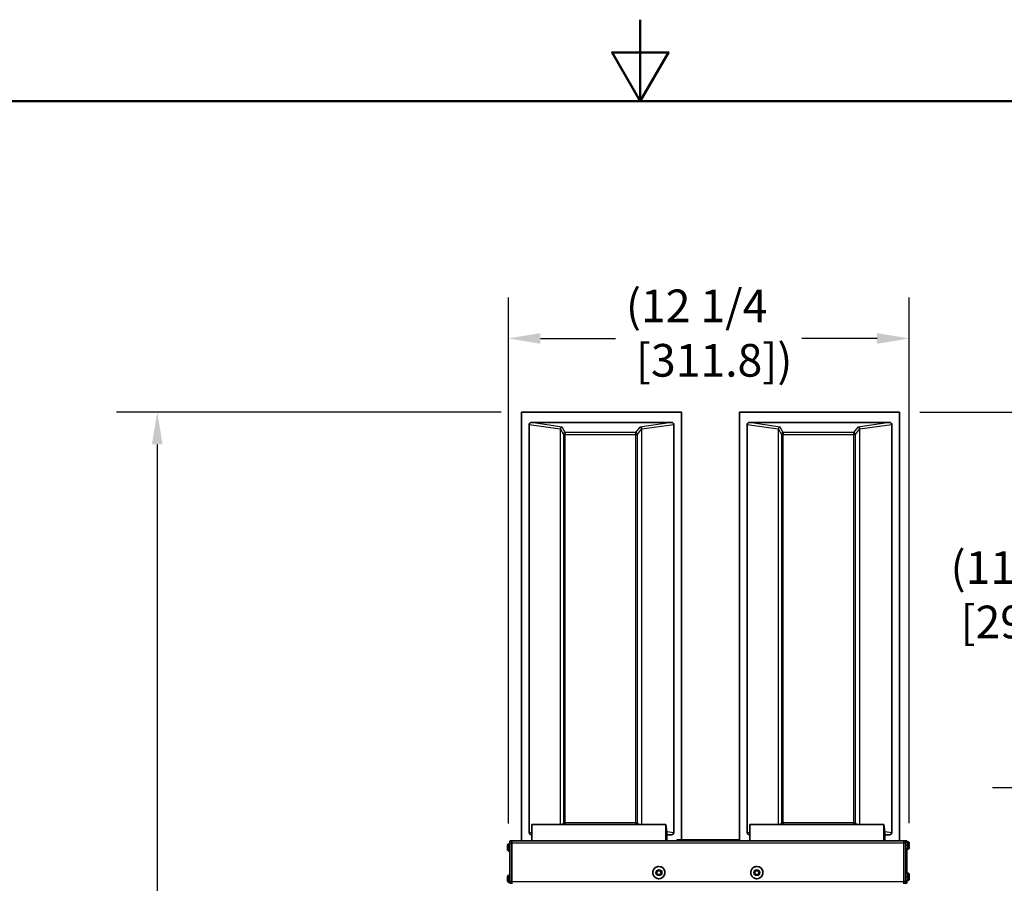
# Model space of a CAD drawing. Units: inches. Extents: x 1 to 169, y -115 to 106.
# Drawn here: x 66 to 96, y 80 to 106 of the extents above; entities that cross this region are included whole.
import ezdxf

# ---------------------------------------------------------------- set-up
doc = ezdxf.new("R2010")
doc.units = ezdxf.units.IN
doc.header["$LTSCALE"] = 10
doc.header["$MEASUREMENT"] = 0
for name, color, linetype, lineweight in [('Border_0', 7, 'Continuous', 50), ('Dimensions(ANSI)', 7, 'Continuous', 18), ('Visible Edges(ANSI)', 7, 'Continuous', 35), ('Visible Tangent Edges(ANSI)', 7, 'Continuous', 25)]:
    doc.layers.add(name, color=color, linetype=linetype, lineweight=lineweight)
doc.styles.add('Copy of DEFAULT-ANSI', font='ARIAL.TTF')
doc.dimstyles.new('Copy of DEFAULT-ANSI', dxfattribs={"dimscale": 10, "dimtxt": 0.1, "dimasz": 0.098425, "dimexe": 0.125, "dimexo": 0.0625, "dimgap": 0.031496, "dimtad": 0, "dimtih": 1, "dimtoh": 1, "dimdec": 3, "dimrnd": 1e-08, "dimzin": 4, "dimdsep": 46, "dimlunit": 5, "dimtxsty": 'Copy of DEFAULT-ANSI', "dimcen": 0.09, "dimdle": 0.393701, "dimclrd": 250, "dimclre": 250, "dimclrt": 250, "dimadec": 1, "dimazin": 1, "dimtfac": 1, "dimtdec": 3, "dimtofl": 0, "dimtmove": 0, "dimatfit": 3, "dimfxl": 1, "dimfrac": 2, "dimtolj": 1, "dimtzin": 4, "dimlwd": 25, "dimlwe": 25, "dimarcsym": 0})

# ---------------------------------------------------------------- blocks, each defined once
blk = doc.blocks.new('Borders Default Border')
at = {"layer": 'Border_0', "flags": 128}
for points in [[(8.5, 10.63), (8.5, 10.38), (8.4134, 10.53), (8.5866, 10.53), (8.5, 10.38)], [(0.38, 0.62), (0.38, 10.38), (16.62, 10.38), (16.62, 0.62), (0.38, 0.62)]]:
    blk.add_lwpolyline(points, dxfattribs=at)
blk = doc.blocks.new('*D28')
at = {"layer": 'Defpoints', "color": 0, "linetype": 'Continuous'}
for p in [(70.21, 94.278), (81.365, 94.278), (81.276, 56.066)]:
    blk.add_point(p, dxfattribs=at)
at = {"layer": 'Dimensions(ANSI)', "color": 250, "linetype": 'Continuous', "lineweight": 25}
for p, q in [((80.74, 94.278), (68.96, 94.278)), ((70.21, 93.293), (70.21, 76.984)), ((70.21, 57.051), (70.21, 73.36)), ((80.651, 56.066), (68.96, 56.066))]:
    blk.add_line(p, q, dxfattribs=at)
at = {"layer": 'Dimensions(ANSI)', "color": 250, "linetype": 'Continuous'}
for points in [[(70.046, 93.293), (70.374, 93.293), (70.21, 94.278)], [(70.046, 57.051), (70.374, 57.051), (70.21, 56.066)]]:
    blk.add_solid(points, dxfattribs=at)
at = {"layer": 'Dimensions(ANSI)', "color": 250, "linetype": 'Continuous', "lineweight": 25, "insert": (67.672, 76.669), "char_height": 1, "attachment_point": 1, "style": 'Copy of DEFAULT-ANSI'}
blk.add_mtext('\\A1;(38 1/4\\P [970.6])', dxfattribs=at)
blk = doc.blocks.new('*D32')
at = {"layer": 'Defpoints', "color": 0, "linetype": 'Continuous'}
for p in [(93.235, 96.539), (80.96, 81.061), (93.235, 81.072)]:
    blk.add_point(p, dxfattribs=at)
at = {"layer": 'Dimensions(ANSI)', "color": 250, "linetype": 'Continuous', "lineweight": 25}
for p, q in [((80.96, 81.686), (80.96, 97.789)), ((93.235, 81.697), (93.235, 97.789)), ((81.944, 96.539), (84.245, 96.539)), ((92.251, 96.539), (89.95, 96.539))]:
    blk.add_line(p, q, dxfattribs=at)
at = {"layer": 'Dimensions(ANSI)', "color": 250, "linetype": 'Continuous'}
for points in [[(81.944, 96.703), (81.944, 96.375), (80.96, 96.539)], [(92.251, 96.703), (92.251, 96.375), (93.235, 96.539)]]:
    blk.add_solid(points, dxfattribs=at)
at = {"layer": 'Dimensions(ANSI)', "color": 250, "linetype": 'Continuous', "lineweight": 25, "insert": (84.56, 98.036), "char_height": 1, "attachment_point": 1, "style": 'Copy of DEFAULT-ANSI'}
blk.add_mtext('\\A1;(12 1/4\\P [311.8])', dxfattribs=at)
blk = doc.blocks.new('*D33')
at = {"layer": 'Defpoints', "color": 0, "linetype": 'Continuous'}
for p in [(92.935, 94.278), (97.037, 82.773), (100.285, 82.773)]:
    blk.add_point(p, dxfattribs=at)
at = {"layer": 'Dimensions(ANSI)', "color": 250, "linetype": 'Continuous', "lineweight": 25}
for p, q in [((93.56, 94.278), (98.287, 94.278)), ((97.037, 93.293), (97.037, 90.338)), ((97.037, 83.757), (97.037, 86.713)), ((99.66, 82.773), (95.787, 82.773))]:
    blk.add_line(p, q, dxfattribs=at)
at = {"layer": 'Dimensions(ANSI)', "color": 250, "linetype": 'Continuous'}
for points in [[(96.873, 93.293), (97.201, 93.293), (97.037, 94.278)], [(96.873, 83.757), (97.201, 83.757), (97.037, 82.773)]]:
    blk.add_solid(points, dxfattribs=at)
at = {"layer": 'Dimensions(ANSI)', "color": 250, "linetype": 'Continuous', "lineweight": 25, "insert": (94.499, 90.023), "char_height": 1, "attachment_point": 1, "style": 'Copy of DEFAULT-ANSI'}
blk.add_mtext('\\A1;(11 1/2\\P [292.2])', dxfattribs=at)

msp = doc.modelspace()

# ---------------------------------------------------------------- linework, layer by layer
at = {"layer": 'Visible Edges(ANSI)'}
for p, q in [((81.36542, 94.27761), (81.36826, 94.27762)), ((86.26024, 94.27761), (81.36542, 94.27761)), ((81.36542, 94.27761), (81.36543, 81.15084)), ((81.36826, 94.27762), (86.26307, 94.27762)), ((86.26307, 94.27762), (86.26024, 94.27761)), ((86.26024, 94.27761), (86.26024, 81.18184)), ((86.26307, 94.27762), (86.26308, 81.18184)), ((88.04017, 94.27761), (88.04301, 94.27762)), ((92.93498, 94.27761), (88.04017, 94.27761)), ((88.04017, 94.27761), (88.04017, 81.18184)), ((88.04301, 94.27762), (92.93782, 94.27762)), ((92.93782, 94.27762), (92.93498, 94.27761)), ((92.93498, 94.27761), (92.93499, 81.15084)), ((92.93782, 94.27762), (92.93782, 81.15084)), ((81.60042, 93.90716), (81.60042, 81.39806)), ((81.666, 93.96511), (85.95966, 93.96511)), ((86.02525, 93.90716), (86.02525, 81.39806)), ((88.27516, 93.90716), (88.27516, 81.39806)), ((88.34074, 93.96511), (92.63441, 93.96511)), ((92.69999, 93.90716), (92.7, 81.39806)), ((81.68392, 81.65084), (81.68392, 81.15084)), ((81.68392, 81.65084), (85.78377, 81.65084)), ((85.78377, 81.15084), (85.78377, 81.65084)), ((85.78377, 81.65084), (85.80995, 81.41484)), ((85.80995, 81.41484), (85.80995, 81.15084)), ((88.35867, 81.65084), (88.35867, 81.15084)), ((88.35867, 81.65084), (92.45851, 81.65084)), ((92.45851, 81.15084), (92.45851, 81.65084)), ((92.45851, 81.65084), (92.48469, 81.41484)), ((92.48469, 81.41484), (92.48469, 81.15084)), ((81.07036, 81.15084), (81.01049, 81.15084)), ((93.0699, 81.15084), (81.07036, 81.15084)), ((81.666, 81.34011), (81.68392, 81.34011)), ((85.80995, 81.34011), (85.95967, 81.34011)), ((86.12339, 81.18184), (88.04527, 81.18184)), ((86.12339, 81.15084), (86.12339, 81.18184)), ((88.04527, 81.15084), (88.04527, 81.18184)), ((88.34075, 81.34011), (88.35867, 81.34011)), ((92.48469, 81.34011), (92.63441, 81.34011)), ((93.1299, 81.15084), (93.0699, 81.15084)), ((93.15817, 81.15084), (93.1299, 81.15084)), ((93.18728, 81.12236), (93.13314, 81.12236)), ((93.2091, 81.12236), (93.18728, 81.12236)), ((80.95958, 81.06086), (81.00997, 81.06086)), ((80.95958, 80.84182), (81.00997, 80.84182)), ((81.00997, 79.91334), (81.00997, 81.09084)), ((81.06983, 81.09084), (81.06983, 79.89834)), ((93.06938, 79.89834), (93.06938, 81.09084)), ((93.06938, 81.09084), (93.06938, 79.91334)), ((93.12937, 81.09084), (93.12937, 79.91334)), ((93.18728, 80.90332), (93.13314, 80.90332)), ((93.1587, 80.16236), (93.1587, 80.90332)), ((93.2091, 80.90332), (93.18728, 80.90332)), ((93.21261, 80.99703), (93.21261, 81.02865)), ((93.21261, 81.02865), (93.21299, 81.02865)), ((93.21299, 80.99703), (93.21261, 80.99703)), ((93.21327, 81.07212), (93.21299, 81.07185)), ((93.21299, 81.07212), (93.21327, 81.07212)), ((93.21299, 81.02865), (93.21299, 81.07212)), ((93.21327, 81.02865), (93.21299, 81.02865)), ((93.21299, 80.95356), (93.21299, 80.99703)), ((93.21299, 80.99703), (93.21327, 80.99703)), ((93.21299, 80.95383), (93.21327, 80.95356)), ((93.21327, 80.95356), (93.21299, 80.95356)), ((93.21327, 81.07212), (93.21327, 81.02865)), ((93.21327, 81.02865), (93.21365, 81.02865)), ((93.21327, 80.99703), (93.21327, 80.95356)), ((93.21365, 80.99703), (93.21327, 80.99703)), ((93.21365, 81.02865), (93.21365, 80.99703)), ((93.23443, 80.99703), (93.23443, 81.02865)), ((93.23443, 81.02865), (93.23481, 81.02865)), ((93.23481, 80.99703), (93.23443, 80.99703)), ((93.23509, 81.07212), (93.23481, 81.07185)), ((93.23481, 81.07212), (93.23509, 81.07212)), ((93.23481, 81.02865), (93.23481, 81.07212)), ((93.23509, 81.02865), (93.23481, 81.02865)), ((93.23481, 80.95356), (93.23481, 80.99703)), ((93.23481, 80.99703), (93.23509, 80.99703)), ((93.23481, 80.95383), (93.23509, 80.95356)), ((93.23509, 80.95356), (93.23481, 80.95356)), ((93.23509, 81.07212), (93.23509, 81.02865)), ((93.23509, 81.02865), (93.23547, 81.02865)), ((93.23509, 80.99703), (93.23509, 80.95356)), ((93.23547, 80.99703), (93.23509, 80.99703)), ((93.23547, 81.02865), (93.23547, 80.99703)), ((85.50914, 80.21544), (85.56819, 80.24953)), ((85.50914, 80.14724), (85.50914, 80.21544)), ((85.50968, 80.21544), (85.50914, 80.21544)), ((85.56819, 80.24953), (85.62725, 80.21544)), ((85.56901, 80.36835), (85.56914, 80.36835)), ((85.62725, 80.21544), (85.62725, 80.14724)), ((88.50903, 80.21544), (88.56808, 80.24953)), ((88.50903, 80.14724), (88.50903, 80.21544)), ((88.50956, 80.21544), (88.50903, 80.21544)), ((88.56808, 80.24953), (88.62713, 80.21544)), ((88.5689, 80.36835), (88.56902, 80.36835)), ((88.62713, 80.21544), (88.62713, 80.14724)), ((80.95958, 80.10086), (81.00997, 80.10086)), ((85.56819, 80.11315), (85.50914, 80.14724)), ((85.50968, 80.14724), (85.50914, 80.14724)), ((85.62725, 80.14724), (85.56819, 80.11315)), ((85.56901, 79.99433), (85.56914, 79.99433)), ((88.56808, 80.11315), (88.50903, 80.14724)), ((88.50956, 80.14724), (88.50903, 80.14724)), ((88.62713, 80.14724), (88.56808, 80.11315)), ((88.5689, 79.99433), (88.56902, 79.99433)), ((93.18728, 80.16236), (93.13314, 80.16236)), ((93.18728, 79.94332), (93.13314, 79.94332)), ((93.1587, 79.91334), (93.1587, 79.94332)), ((93.2091, 80.16236), (93.18728, 80.16236)), ((93.2091, 79.94332), (93.18728, 79.94332)), ((93.21261, 80.03703), (93.21261, 80.06865)), ((93.21261, 80.06865), (93.21299, 80.06865)), ((93.21299, 80.03703), (93.21261, 80.03703)), ((93.21327, 80.11212), (93.21299, 80.11185)), ((93.21299, 80.11212), (93.21327, 80.11212)), ((93.21299, 80.06865), (93.21299, 80.11212)), ((93.21327, 80.06865), (93.21299, 80.06865)), ((93.21299, 79.99356), (93.21299, 80.03703)), ((93.21299, 80.03703), (93.21327, 80.03703)), ((93.21299, 79.99383), (93.21327, 79.99356)), ((93.21327, 79.99356), (93.21299, 79.99356)), ((93.21327, 80.11212), (93.21327, 80.06865)), ((93.21327, 80.06865), (93.21365, 80.06865)), ((93.21327, 80.03703), (93.21327, 79.99356)), ((93.21365, 80.03703), (93.21327, 80.03703)), ((93.21365, 80.06865), (93.21365, 80.03703)), ((93.23443, 80.03703), (93.23443, 80.06865)), ((93.23443, 80.06865), (93.23481, 80.06865)), ((93.23481, 80.03703), (93.23443, 80.03703)), ((93.23509, 80.11212), (93.23481, 80.11185)), ((93.23481, 80.11212), (93.23509, 80.11212)), ((93.23481, 80.06865), (93.23481, 80.11212)), ((93.23509, 80.06865), (93.23481, 80.06865)), ((93.23481, 79.99356), (93.23481, 80.03703)), ((93.23481, 80.03703), (93.23509, 80.03703)), ((93.23481, 79.99383), (93.23509, 79.99356)), ((93.23509, 79.99356), (93.23481, 79.99356)), ((93.23509, 80.11212), (93.23509, 80.06865)), ((93.23509, 80.06865), (93.23547, 80.06865)), ((93.23509, 80.03703), (93.23509, 79.99356)), ((93.23547, 80.03703), (93.23509, 80.03703)), ((93.23547, 80.06865), (93.23547, 80.03703)), ((80.95958, 79.88182), (81.01004, 79.88182)), ((81.01049, 79.85334), (81.07001, 79.85334)), ((93.0699, 79.85334), (93.1299, 79.85334)), ((93.1299, 79.85334), (93.15817, 79.85334))]:
    msp.add_line(p, q, dxfattribs=at)
at = {"layer": 'Visible Edges(ANSI)', "flags": 128}
for points in [[(93.18729, 81.12236), (93.19486, 81.11702), (93.20136, 81.11043), (93.20658, 81.10277), (93.21034, 81.09435), (93.21252, 81.08561), (93.21298, 81.08191), (93.21315, 81.07957), (93.21336, 81.07247), (93.21344, 81.0678), (93.2135, 81.06212), (93.21356, 81.0555), (93.21361, 81.04801), (93.21365, 81.03985), (93.21368, 81.03116), (93.21369, 81.02208), (93.2137, 81.01285), (93.21369, 81.00359), (93.21368, 80.99455), (93.21365, 80.98584), (93.21361, 80.97768), (93.21356, 80.97021), (93.2135, 80.96356), (93.21344, 80.95789), (93.21336, 80.95318), (93.21315, 80.9461), (93.21298, 80.94375), (93.21252, 80.94006), (93.21034, 80.93132), (93.20658, 80.9229), (93.20136, 80.91525), (93.19486, 80.90866), (93.18729, 80.90332)], [(93.2091, 81.12236), (93.21668, 81.11702), (93.22317, 81.11043), (93.22839, 81.10277), (93.23216, 81.09435), (93.23434, 81.08561), (93.2348, 81.08191), (93.23496, 81.07957), (93.23518, 81.07247), (93.23525, 81.0678), (93.23532, 81.06212), (93.23538, 81.0555), (93.23543, 81.04801), (93.23546, 81.03985), (93.23549, 81.03116), (93.23551, 81.02208), (93.23552, 81.01285), (93.23551, 81.00359), (93.23549, 80.99455), (93.23546, 80.98584), (93.23543, 80.97768), (93.23538, 80.97021), (93.23532, 80.96356), (93.23525, 80.95789), (93.23518, 80.95318), (93.23496, 80.9461), (93.23479, 80.94375), (93.23433, 80.94006), (93.23215, 80.93132), (93.22839, 80.9229), (93.22318, 80.91525), (93.21668, 80.90866), (93.2091, 80.90332)], [(80.95957, 80.84182), (80.952, 80.84716), (80.94551, 80.85375), (80.94028, 80.86141), (80.93652, 80.86983), (80.93434, 80.87857), (80.93388, 80.88227), (80.93372, 80.88461), (80.9335, 80.89171), (80.93343, 80.89638), (80.93336, 80.90206), (80.9333, 80.90868), (80.93325, 80.91617), (80.93322, 80.92433), (80.93319, 80.93302), (80.93317, 80.9421), (80.93316, 80.95133), (80.93317, 80.96059), (80.93319, 80.96963), (80.93322, 80.97834), (80.93325, 80.9865), (80.9333, 80.99397), (80.93336, 81.00061), (80.93343, 81.00629), (80.9335, 81.011), (80.93372, 81.01808), (80.93389, 81.02043), (80.93434, 81.02412), (80.93652, 81.03286), (80.94029, 81.04128), (80.9455, 81.04893), (80.952, 81.05552), (80.95957, 81.06086)], [(85.56901, 79.99433), (85.55068, 79.99524), (85.53253, 79.99793), (85.51472, 80.00239), (85.49745, 80.00857), (85.48086, 80.01642), (85.46511, 80.02585), (85.45037, 80.03678), (85.43678, 80.04911), (85.42445, 80.06271), (85.41352, 80.07745), (85.40409, 80.09319), (85.39624, 80.10978), (85.39006, 80.12706), (85.3856, 80.14486), (85.38291, 80.16301), (85.38201, 80.18134), (85.38291, 80.19967), (85.3856, 80.21782), (85.39006, 80.23562), (85.39624, 80.2529), (85.40409, 80.26949), (85.41352, 80.28523), (85.42445, 80.29997), (85.43678, 80.31357), (85.45038, 80.32589), (85.46511, 80.33683), (85.48086, 80.34626), (85.49745, 80.35411), (85.51472, 80.36029), (85.53253, 80.36475), (85.55068, 80.36745), (85.56901, 80.36835)], [(85.56846, 80.24938), (85.5657, 80.24778), (85.56303, 80.24623), (85.56043, 80.24473), (85.55791, 80.24327), (85.55544, 80.24184), (85.55302, 80.24044), (85.55065, 80.23907), (85.54831, 80.23771), (85.54599, 80.23638), (85.5437, 80.23505), (85.54142, 80.23373), (85.53914, 80.23242), (85.53686, 80.23111), (85.53458, 80.22979), (85.53228, 80.22846), (85.52996, 80.22712), (85.52761, 80.22577), (85.52523, 80.22439), (85.5228, 80.22299), (85.52032, 80.22156), (85.51777, 80.2201), (85.51516, 80.21859), (85.51246, 80.21704), (85.50968, 80.21544)], [(85.50968, 80.21544), (85.50968, 80.21221), (85.50969, 80.2091), (85.5097, 80.20607), (85.5097, 80.20313), (85.50971, 80.20026), (85.50971, 80.19745), (85.50972, 80.19469), (85.50972, 80.19197), (85.50972, 80.18929), (85.50972, 80.18662), (85.50972, 80.18398), (85.50972, 80.18134), (85.50972, 80.1787), (85.50972, 80.17605), (85.50972, 80.17339), (85.50972, 80.17071), (85.50972, 80.16799), (85.50971, 80.16523), (85.50971, 80.16242), (85.5097, 80.15955), (85.5097, 80.15661), (85.50969, 80.15358), (85.50968, 80.15047), (85.50968, 80.14724)], [(88.5689, 79.99433), (88.55057, 79.99524), (88.53241, 79.99793), (88.51461, 80.00239), (88.49733, 80.00857), (88.48074, 80.01642), (88.465, 80.02585), (88.45026, 80.03678), (88.43667, 80.04911), (88.42434, 80.06271), (88.41341, 80.07745), (88.40398, 80.09319), (88.39613, 80.10978), (88.38994, 80.12706), (88.38549, 80.14486), (88.3828, 80.16301), (88.38189, 80.18134), (88.38279, 80.19967), (88.38549, 80.21782), (88.38994, 80.23562), (88.39613, 80.2529), (88.40398, 80.26949), (88.41341, 80.28523), (88.42434, 80.29997), (88.43667, 80.31357), (88.45026, 80.32589), (88.465, 80.33683), (88.48074, 80.34626), (88.49733, 80.35411), (88.51461, 80.36029), (88.53241, 80.36475), (88.55057, 80.36745), (88.5689, 80.36835)], [(88.56835, 80.24938), (88.56558, 80.24778), (88.56291, 80.24623), (88.56032, 80.24473), (88.55779, 80.24327), (88.55532, 80.24184), (88.55291, 80.24044), (88.55053, 80.23907), (88.54819, 80.23771), (88.54588, 80.23638), (88.54358, 80.23505), (88.5413, 80.23373), (88.53903, 80.23242), (88.53675, 80.23111), (88.53447, 80.22979), (88.53217, 80.22846), (88.52985, 80.22712), (88.5275, 80.22577), (88.52511, 80.22439), (88.52268, 80.22299), (88.5202, 80.22156), (88.51766, 80.2201), (88.51505, 80.21859), (88.51235, 80.21704), (88.50956, 80.21544)], [(88.50956, 80.21544), (88.50957, 80.21221), (88.50958, 80.2091), (88.50958, 80.20607), (88.50959, 80.20313), (88.50959, 80.20026), (88.5096, 80.19745), (88.5096, 80.19469), (88.5096, 80.19197), (88.50961, 80.18929), (88.50961, 80.18662), (88.50961, 80.18398), (88.50961, 80.18134), (88.50961, 80.1787), (88.50961, 80.17605), (88.50961, 80.17339), (88.5096, 80.17071), (88.5096, 80.16799), (88.5096, 80.16523), (88.50959, 80.16242), (88.50959, 80.15955), (88.50958, 80.15661), (88.50958, 80.15358), (88.50957, 80.15047), (88.50956, 80.14724)], [(80.95957, 79.88182), (80.952, 79.88716), (80.94551, 79.89375), (80.94028, 79.90141), (80.93652, 79.90983), (80.93434, 79.91857), (80.93388, 79.92227), (80.93372, 79.92461), (80.9335, 79.93171), (80.93343, 79.93638), (80.93336, 79.94206), (80.9333, 79.94868), (80.93325, 79.95617), (80.93322, 79.96433), (80.93319, 79.97302), (80.93317, 79.9821), (80.93316, 79.99133), (80.93317, 80.00059), (80.93319, 80.00963), (80.93322, 80.01834), (80.93325, 80.0265), (80.9333, 80.03397), (80.93336, 80.04061), (80.93343, 80.04629), (80.9335, 80.051), (80.93372, 80.05808), (80.93389, 80.06043), (80.93434, 80.06412), (80.93652, 80.07286), (80.94029, 80.08128), (80.9455, 80.08893), (80.952, 80.09552), (80.95957, 80.10086)], [(85.50968, 80.14724), (85.51246, 80.14564), (85.51516, 80.14409), (85.51777, 80.14258), (85.52032, 80.14112), (85.5228, 80.13969), (85.52523, 80.13829), (85.52761, 80.13691), (85.52996, 80.13556), (85.53228, 80.13422), (85.53458, 80.13289), (85.53686, 80.13157), (85.53914, 80.13026), (85.54142, 80.12894), (85.5437, 80.12763), (85.54599, 80.1263), (85.54831, 80.12496), (85.55065, 80.12361), (85.55302, 80.12224), (85.55544, 80.12084), (85.55791, 80.11941), (85.56043, 80.11795), (85.56303, 80.11645), (85.5657, 80.1149), (85.56846, 80.1133)], [(88.50956, 80.14724), (88.51235, 80.14564), (88.51505, 80.14409), (88.51766, 80.14258), (88.5202, 80.14112), (88.52268, 80.13969), (88.52511, 80.13829), (88.5275, 80.13691), (88.52985, 80.13556), (88.53217, 80.13422), (88.53447, 80.13289), (88.53675, 80.13157), (88.53903, 80.13026), (88.5413, 80.12894), (88.54358, 80.12763), (88.54588, 80.1263), (88.54819, 80.12496), (88.55053, 80.12361), (88.55291, 80.12224), (88.55532, 80.12084), (88.55779, 80.11941), (88.56032, 80.11795), (88.56291, 80.11645), (88.56558, 80.1149), (88.56835, 80.1133)], [(93.18729, 80.16236), (93.19486, 80.15702), (93.20136, 80.15043), (93.20658, 80.14277), (93.21034, 80.13435), (93.21252, 80.12561), (93.21298, 80.12191), (93.21315, 80.11957), (93.21336, 80.11247), (93.21344, 80.1078), (93.2135, 80.10212), (93.21356, 80.0955), (93.21361, 80.08801), (93.21365, 80.07985), (93.21368, 80.07116), (93.21369, 80.06208), (93.2137, 80.05285), (93.21369, 80.04359), (93.21368, 80.03455), (93.21365, 80.02584), (93.21361, 80.01768), (93.21356, 80.01021), (93.2135, 80.00356), (93.21344, 79.99789), (93.21336, 79.99318), (93.21315, 79.9861), (93.21298, 79.98375), (93.21252, 79.98006), (93.21034, 79.97132), (93.20658, 79.9629), (93.20136, 79.95525), (93.19486, 79.94866), (93.18729, 79.94332)], [(93.2091, 80.16236), (93.21668, 80.15702), (93.22317, 80.15043), (93.22839, 80.14277), (93.23216, 80.13435), (93.23434, 80.12561), (93.2348, 80.12191), (93.23496, 80.11957), (93.23518, 80.11247), (93.23525, 80.1078), (93.23532, 80.10212), (93.23538, 80.0955), (93.23543, 80.08801), (93.23546, 80.07985), (93.23549, 80.07116), (93.23551, 80.06208), (93.23552, 80.05285), (93.23551, 80.04359), (93.23549, 80.03455), (93.23546, 80.02584), (93.23543, 80.01768), (93.23538, 80.01021), (93.23532, 80.00356), (93.23525, 79.99789), (93.23518, 79.99318), (93.23496, 79.9861), (93.23479, 79.98375), (93.23433, 79.98006), (93.23215, 79.97132), (93.22839, 79.9629), (93.22318, 79.95525), (93.21668, 79.94866), (93.2091, 79.94332)]]:
    msp.add_lwpolyline(points, dxfattribs=at)
at = {"layer": 'Visible Edges(ANSI)'}
for centre, major_axis, ratio, start_param, end_param in [((81.66853, 93.90492), (-0.06756, 0.0099), 0.87878334, 4.87756981, 6.41121694), ((85.95713, 93.90492), (0.06756, 0.0099), 0.87878349, 6.15515592, 7.68880305), ((88.34327, 93.90492), (-0.06756, 0.0099), 0.87878334, 4.87756981, 6.41121694), ((92.63188, 93.90492), (0.06756, 0.0099), 0.87878349, 6.15515592, 7.68880305), ((81.66853, 81.40029), (-0.06756, -0.0099), 0.87878349, 6.15515592, 7.68880305), ((85.95714, 81.40029), (0.06756, -0.0099), 0.87878334, 4.87756981, 6.41121694), ((88.34328, 81.40029), (-0.06756, -0.0099), 0.87878349, 6.15515592, 7.68880305), ((92.63188, 81.40029), (0.06756, -0.0099), 0.87878334, 4.87756981, 6.41121694), ((81.01049, 81.09084), (0, 0.06), 0.00872654, 0, 1.57079633), ((81.07036, 81.09084), (0, 0.06), 0.00872654, 0, 1.57079633), ((93.0699, 81.09084), (0, 0.06), 0.00872654, 0, 1.57079633), ((93.0699, 81.09084), (0, 0.06), 0.00872654, 0, 1.57079633), ((93.1299, 81.09084), (0, 0.06), 0.00872654, 0, 1.57079633), ((93.13314, 81.01284), (0, 0.10952), 0.00872654, 0, 1.57079633), ((93.15817, 81.09084), (0, 0.06), 0.00872654, 5.26556133, 6.28318531), ((93.18728, 81.01284), (0, 0.10952), 0.00872654, 0, 1.57079633), ((93.18728, 81.01284), (0, 0.10952), 0.00872654, 6.27814071, 6.28318531), ((93.2091, 81.01284), (0, 0.10952), 0.00872654, 0, 0.66599523), ((93.2091, 81.01284), (0, 0.10952), 0.00872654, 6.27814071, 6.28318531), ((80.95958, 80.95134), (0, 0.10952), 0.00872654, 0, 1.57079633), ((80.95958, 80.95134), (0, -0.10952), 0.00872654, 4.71238898, 6.28318531), ((93.13314, 81.01284), (0, -0.10952), 0.00872654, 4.71238898, 6.28318531), ((93.18728, 81.01284), (0, -0.10952), 0.00872654, 4.71238898, 6.28318531), ((93.18728, 81.01284), (0, -0.10952), 0.00872654, 0, 0.0050446), ((93.2091, 81.01284), (0, -0.10952), 0.00872654, 5.61719007, 6.28318531), ((93.2091, 81.01284), (0, -0.10952), 0.00872654, 0, 0.0050446), ((85.56914, 80.18134), (0, 0.18701), 0.99996192, 3.14159265, 6.28318531), ((88.56902, 80.18134), (0, 0.18701), 0.99996192, 3.14159265, 6.28318531), ((80.95958, 79.99134), (0, 0.10952), 0.00872654, 0, 1.57079633), ((80.95958, 79.99134), (0, -0.10952), 0.00872654, 4.71238898, 6.28318531), ((81.01049, 79.91334), (0, -0.06), 0.00872654, 4.71238898, 6.28318531), ((81.07036, 79.89834), (0, -0.06), 0.00872654, 4.71238898, 6.28318531), ((93.0699, 79.91334), (0, -0.06), 0.00872654, 4.71238898, 6.28318531), ((93.0699, 79.89834), (0, -0.06), 0.00872654, 4.71238898, 6.28318531), ((93.1299, 79.91334), (0, -0.06), 0.00872654, 4.71238898, 6.28318531), ((93.13314, 80.05284), (0, 0.10952), 0.00872654, 0, 1.57079633), ((93.13314, 80.05284), (0, -0.10952), 0.00872654, 4.71238898, 6.28318531), ((93.15817, 79.91334), (0, -0.06), 0.00872654, 0, 1.57079633), ((93.18728, 80.05284), (0, 0.10952), 0.00872654, 0, 1.57079633), ((93.18728, 80.05284), (0, -0.10952), 0.00872654, 4.71238898, 6.28318531), ((93.18728, 80.05284), (0, 0.10952), 0.00872654, 6.27814071, 6.28318531), ((93.18728, 80.05284), (0, -0.10952), 0.00872654, 0, 0.0050446), ((93.2091, 80.05284), (0, 0.10952), 0.00872654, 0, 0.66599523), ((93.2091, 80.05284), (0, -0.10952), 0.00872654, 5.61719007, 6.28318531), ((93.2091, 80.05284), (0, 0.10952), 0.00872654, 6.27814071, 6.28318531), ((93.2091, 80.05284), (0, -0.10952), 0.00872654, 0, 0.0050446)]:
    msp.add_ellipse(centre, major_axis=major_axis, ratio=ratio, start_param=start_param, end_param=end_param, dxfattribs=at)
at = {"layer": 'Visible Tangent Edges(ANSI)'}
for p, q in [((81.60042, 93.90716), (82.54581, 93.76635)), ((82.61131, 93.82431), (81.666, 93.96511)), ((82.54573, 93.76239), (82.54574, 81.65084)), ((82.55258, 81.65084), (82.55258, 93.76239)), ((82.55258, 93.76239), (82.64342, 93.59864)), ((82.70332, 93.65845), (82.61131, 93.82431)), ((84.98314, 93.82431), (84.85436, 93.65845)), ((84.91429, 93.59864), (85.04143, 93.76239)), ((85.95966, 93.96511), (84.98314, 93.82431)), ((85.04143, 93.76239), (85.04144, 81.65084)), ((85.04864, 93.76635), (86.02525, 93.90716)), ((85.04872, 81.65084), (85.04872, 93.76239)), ((88.27516, 93.90716), (89.22055, 93.76635)), ((89.28606, 93.82431), (88.34074, 93.96511)), ((89.22048, 93.76239), (89.22048, 81.65084)), ((89.22733, 81.65084), (89.22733, 93.76239)), ((89.22733, 93.76239), (89.31817, 93.59864)), ((89.37807, 93.65845), (89.28606, 93.82431)), ((91.65789, 93.82431), (91.52911, 93.65845)), ((91.58904, 93.59864), (91.71618, 93.76239)), ((92.63441, 93.96511), (91.65789, 93.82431)), ((91.71618, 93.76239), (91.71618, 81.65084)), ((91.72339, 93.76635), (92.69999, 93.90716)), ((91.72347, 81.65084), (91.72346, 93.76239)), ((82.64342, 93.59864), (82.64342, 81.70631)), ((82.70284, 81.7063), (82.70284, 93.59863)), ((82.70284, 93.59863), (84.85388, 93.59863)), ((84.85436, 93.65845), (82.70332, 93.65845)), ((84.85388, 93.59863), (84.85389, 81.7063)), ((84.9143, 81.70631), (84.91429, 93.59864)), ((89.31817, 93.59864), (89.31817, 81.70631)), ((89.37759, 81.7063), (89.37759, 93.59863)), ((89.37759, 93.59863), (91.52863, 93.59863)), ((91.52911, 93.65845), (89.37807, 93.65845)), ((91.52863, 93.59863), (91.52863, 81.7063)), ((91.58904, 81.70631), (91.58904, 93.59864)), ((82.64342, 81.70631), (82.61263, 81.65084)), ((84.85389, 81.7063), (82.70284, 81.7063)), ((84.9574, 81.65084), (84.9143, 81.70631)), ((89.31817, 81.70631), (89.28737, 81.65084)), ((91.52863, 81.7063), (89.37759, 81.7063)), ((91.63215, 81.65084), (91.58904, 81.70631)), ((81.68392, 81.41048), (81.60042, 81.39806)), ((86.02525, 81.39806), (85.80834, 81.4293)), ((88.35867, 81.41048), (88.27516, 81.39806)), ((92.7, 81.39806), (92.48309, 81.4293)), ((81.666, 81.34011), (81.68392, 81.34277)), ((85.80995, 81.36167), (85.95967, 81.34011)), ((88.34075, 81.34011), (88.35867, 81.34277)), ((92.48469, 81.36167), (92.63441, 81.34011)), ((81.00997, 80.95134), (80.95862, 80.95134)), ((81.00997, 81.09084), (81.06983, 81.09084)), ((81.06983, 81.09084), (93.06938, 81.09084)), ((93.06938, 81.09084), (93.12937, 81.09084)), ((93.18633, 81.01284), (93.13218, 81.01284)), ((81.00997, 79.99134), (80.95862, 79.99134)), ((81.06983, 79.91334), (81.00997, 79.91334)), ((93.06938, 79.89834), (81.06983, 79.89834)), ((93.12937, 79.91334), (93.06938, 79.91334)), ((93.18633, 80.05284), (93.13218, 80.05284))]:
    msp.add_line(p, q, dxfattribs=at)
for centre, major_axis, ratio, start_param, end_param in [((82.67672, 93.74238), (0.11483, -0.07543), 0.8351957, 3.61034909, 3.64339205), ((82.49264, 93.76239), (0.06, 0), 0.00003482, 0.04363334, 0.48439293), ((82.61135, 93.7645), (-0.06556, -0.00197), 0.91184436, 4.68565396, 6.21930109), ((82.49271, 93.76635), (0.05996, -0.00217), 0.06856138, 0.04630826, 0.48563438), ((82.62362, 93.74238), (-0.06338, 0.04532), 0.70783325, 0.43838618, 0.47142913), ((82.61135, 93.7645), (0.03238, 0.05119), 0.95824978, 0.58409092, 2.11773805), ((84.98318, 93.7645), (0.06547, -0.00244), 0.91290314, 0.07180894, 1.60545607), ((84.98318, 93.7645), (0.02828, -0.05345), 0.95284458, 1.10175799, 2.63540512), ((85.10125, 93.76635), (-0.05996, -0.00224), 0.06792162, 5.78006867, 6.21939479), ((84.96601, 93.74238), (0.06966, 0.04187), 0.69053168, 5.88591445, 5.9189574), ((85.10132, 93.76239), (-0.06, 0), 0.00003482, 5.78133929, 6.22209891), ((84.91341, 93.74238), (0.12323, 0.06792), 0.82258731, 5.85752875, 5.89057171), ((89.35146, 93.74238), (0.11483, -0.07543), 0.8351957, 3.61034909, 3.64339205), ((89.16738, 93.76239), (0.06, 0), 0.00003482, 0.04363334, 0.48439293), ((89.2861, 93.7645), (-0.06556, -0.00197), 0.91184436, 4.68565396, 6.21930109), ((89.16745, 93.76635), (0.05996, -0.00217), 0.06856138, 0.04630826, 0.48563438), ((89.29837, 93.74238), (-0.06338, 0.04532), 0.70783325, 0.43838618, 0.47142913), ((89.2861, 93.7645), (0.03238, 0.05119), 0.95824978, 0.58409092, 2.11773805), ((91.65793, 93.7645), (0.06547, -0.00244), 0.91290314, 0.07180894, 1.60545607), ((91.65793, 93.7645), (0.02828, -0.05345), 0.95284458, 1.10175799, 2.63540512), ((91.77599, 93.76635), (-0.05996, -0.00224), 0.06792162, 5.78006867, 6.21939479), ((91.64076, 93.74238), (0.06966, 0.04187), 0.69053168, 5.88591445, 5.9189574), ((91.77607, 93.76239), (-0.06, 0), 0.00003482, 5.78133929, 6.22209891), ((91.58816, 93.74238), (0.12323, 0.06792), 0.82258731, 5.85752875, 5.89057171), ((82.70336, 93.59864), (0.05247, 0.02911), 0.99597416, 1.06670686, 2.63339694), ((82.70336, 93.59864), (-0.06, 0), 0.00003482, 0.04363324, 1.56206968), ((82.70336, 93.59864), (0, 0.06), 0.00872654, 0.07857464, 1.57083115), ((84.85441, 93.59864), (0, 0.06), 0.00872654, 0.07857464, 1.57083115), ((84.85441, 93.59864), (0.06, 0), 0.00003482, 4.70366233, 6.22209874), ((84.85441, 93.59864), (-0.04739, 0.0368), 0.99506354, 3.80418351, 5.3708736), ((89.37811, 93.59864), (0.05247, 0.02911), 0.99597416, 1.06670686, 2.63339694), ((89.37811, 93.59864), (-0.06, 0), 0.00003482, 0.04363324, 1.56206968), ((89.37811, 93.59864), (0, 0.06), 0.00872654, 0.07857464, 1.57083115), ((91.52915, 93.59864), (0, 0.06), 0.00872654, 0.07857464, 1.57083115), ((91.52915, 93.59864), (0.06, 0), 0.00003482, 4.70366233, 6.22209874), ((91.52915, 93.59864), (-0.04739, 0.0368), 0.99506354, 3.80418351, 5.3708736), ((82.70337, 81.70631), (-0.05246, 0.02913), 0.99597961, 0.50857287, 1.69568011), ((82.70337, 81.70631), (-0.06, 0), 0.00003482, 0.04363308, 1.56206968), ((82.70337, 81.70631), (0, -0.06), 0.00872654, 4.7124238, 5.89195979), ((84.85441, 81.70631), (0.06, 0), 0.00003482, 4.70366232, 6.22209876), ((84.85441, 81.70631), (0, -0.06), 0.00872654, 4.7124238, 5.89195979), ((84.85441, 81.70631), (0.04738, 0.03682), 0.995069, 4.43305658, 5.62016382), ((89.37811, 81.70631), (-0.05246, 0.02913), 0.99597961, 0.50857287, 1.69568011), ((89.37811, 81.70631), (-0.06, 0), 0.00003482, 0.04363308, 1.56206968), ((89.37811, 81.70631), (0, -0.06), 0.00872654, 4.7124238, 5.89195979), ((91.52916, 81.70631), (0.06, 0), 0.00003482, 4.70366232, 6.22209876), ((91.52916, 81.70631), (0, -0.06), 0.00872654, 4.7124238, 5.89195979), ((91.52916, 81.70631), (0.04738, 0.03682), 0.995069, 4.43305658, 5.62016382), ((93.16139, 81.07756), (0, 0.05175), 0.99996192, 4.71238898, 5.75906105), ((93.1832, 81.07756), (0, 0.05175), 0.99996192, 4.71238898, 5.75906105), ((93.16139, 80.94812), (0.0259, -0.0448), 0.999981, 0, 1.04667207), ((93.1832, 80.94812), (0.0259, -0.0448), 0.999981, 0, 1.04667207), ((93.21313, 81.01284), (0, 0.06472), 0.00872654, 0, 1.57079633), ((93.21313, 81.01284), (0, -0.06472), 0.00872654, 4.71238898, 6.28318531), ((93.21313, 81.01284), (0, -0.06472), 0.00872654, 0, 3.14159265), ((93.23495, 81.01284), (0, 0.06472), 0.00872654, 0, 1.57079633), ((93.23495, 81.01284), (0, -0.06472), 0.00872654, 4.71238898, 6.28318531), ((93.23495, 81.01284), (0, -0.06472), 0.00872654, 0, 3.14159265), ((85.56901, 80.18134), (0, -0.18701), 0.99996192, 0, 3.14159265), ((88.5689, 80.18134), (0, -0.18701), 0.99996192, 0, 3.14159265), ((93.16139, 80.11756), (0, 0.05175), 0.99996192, 4.71238898, 5.75906105), ((93.16139, 79.98812), (0.0259, -0.0448), 0.999981, 0, 1.04667207), ((93.1832, 80.11756), (0, 0.05175), 0.99996192, 4.71238898, 5.75906105), ((93.1832, 79.98812), (0.0259, -0.0448), 0.999981, 0, 1.04667207), ((93.21313, 80.05284), (0, 0.06472), 0.00872654, 0, 1.57079633), ((93.21313, 80.05284), (0, -0.06472), 0.00872654, 4.71238898, 6.28318531), ((93.21313, 80.05284), (0, -0.06472), 0.00872654, 0, 3.14159265), ((93.23495, 80.05284), (0, 0.06472), 0.00872654, 0, 1.57079633), ((93.23495, 80.05284), (0, -0.06472), 0.00872654, 4.71238898, 6.28318531), ((93.23495, 80.05284), (0, -0.06472), 0.00872654, 0, 3.14159265)]:
    msp.add_ellipse(centre, major_axis=major_axis, ratio=ratio, start_param=start_param, end_param=end_param, dxfattribs=at)
for centre in [(85.56819, 80.18134), (88.56808, 80.18134)]:
    msp.add_ellipse(centre, major_axis=(0, 0.0935), ratio=0.99996192, dxfattribs=at)

# ---------------------------------------------------------------- block references
at = {"xscale": 10, "yscale": 10, "zscale": 10}
msp.add_blockref('Borders Default Border', (0, 0), dxfattribs=at)

# ---------------------------------------------------------------- dimensions: what is measured, and where the dimension line sits
at = {"layer": 'Dimensions(ANSI)', "color": 250, "linetype": 'Continuous', "lineweight": 25}
for base, p1, p2, angle, override, picture, middle in [((93.23481, 96.53869), (80.95958, 81.06086), (93.23481, 81.07212), 180, {"dimgap": 0.031496, "dimtih": 0, "dimtoh": 0, "dimdec": 3, "dimpost": '\\X', "dimtol": 0, "dimlim": 0, "dimtp": 0, "dimtm": 0, "dimtdec": 3, "dimatfit": 2}, '*D32', (87.0972, 96.53869)), ((70.20957, 94.27761), (81.27639, 56.06647), (81.36542, 94.27761), 90, {"dimgap": 0.031496, "dimdec": 3, "dimpost": '\\X', "dimtol": 0, "dimlim": 0, "dimtp": 0, "dimtm": 0, "dimtdec": 3, "dimatfit": 2}, '*D28', (70.20957, 75.17204)), ((97.03675, 82.77274), (92.93498, 94.27761), (100.28542, 82.77274), 90, {"dimgap": 0.031496, "dimdec": 3, "dimpost": '\\X', "dimtol": 0, "dimlim": 0, "dimtp": 0, "dimtm": 0, "dimtdec": 3, "dimatfit": 2}, '*D33', (97.03675, 88.52517))]:
    dim = msp.add_linear_dim(base=base, p1=p1, p2=p2, angle=angle, text='(<>)', dimstyle='Copy of DEFAULT-ANSI', override=override, dxfattribs=at)
    dim.commit()
    dim.dimension.update_dxf_attribs({"geometry": picture, "text_midpoint": middle, "dimtype": 160})

doc.saveas('drawing.dxf')
